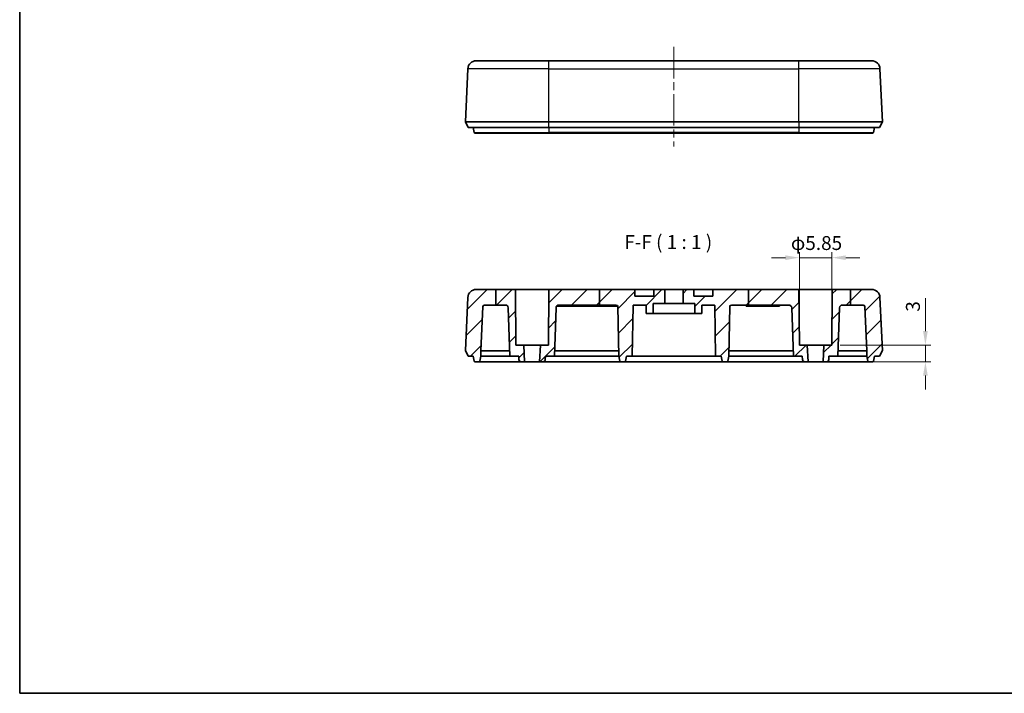
# Model space of a CAD drawing. Units: millimetres. Extents: x -4 to 1590, y 7 to 288.
# Drawn here: x 1199 to 1376, y 7 to 128 of the extents above; entities that cross this region are included whole.
import ezdxf

# ---------------------------------------------------------------- set-up
doc = ezdxf.new("R2010")
doc.units = ezdxf.units.MM
doc.linetypes.add('CHAIN', pattern=[0.3543, 0.2362, -0.0295, 0.0591, -0.0295])
doc.layers.get('Defpoints').update_dxf_attribs({"lineweight": 25})
for name, color, linetype, lineweight in [('Border (ISO)', 7, 'Continuous', 35), ('Centerline (ISO)', 131, 'Continuous', 18), ('Dimension (ISO)', 7, 'Continuous', 18), ('Hatch (ISO)', 1, 'Continuous', 18), ('Symbol (ISO)', 7, 'Continuous', 18), ('Visible (ISO)', 7, 'Continuous', 35), ('Visible Narrow (ISO)', 7, 'Continuous', 25)]:
    doc.layers.add(name, color=color, linetype=linetype, lineweight=lineweight)
doc.styles.add('Note Text (TK)', font='txt')
doc.dimstyles.new('Default - Method 1b (TK)', dxfattribs={"dimtxt": 2.5, "dimasz": 2.5, "dimexe": 1, "dimexo": 1.5, "dimgap": 1, "dimtad": 1, "dimtoh": 1, "dimrnd": 1e-08, "dimdsep": 46, "dimtxsty": 'Note Text (TK)', "dimcen": 0.09, "dimdle": 5, "dimclrd": 100, "dimclre": 100, "dimclrt": 7, "dimadec": 1, "dimazin": 1, "dimtfac": 1, "dimtmove": 0, "dimatfit": 3, "dimfxl": 1, "dimtolj": 1, "dimlwd": -1, "dimlwe": -1, "dimarcsym": 0})

# ---------------------------------------------------------------- blocks, each defined once
blk = doc.blocks.new('図面枠 tk図枠')
at = {"layer": 'Border (ISO)'}
for p, q in [((14.5, 289), (14.5, 8)), ((14.5, 8), (405.5, 8))]:
    blk.add_line(p, q, dxfattribs=at)
blk = doc.blocks.new('*D55')
at = {"layer": 'Defpoints', "color": 0}
for p in [(1344.69, 84.89), (1338.84, 69.17), (1344.69, 69.17)]:
    blk.add_point(p, dxfattribs=at)
at = {"layer": 'Dimension (ISO)', "color": 100}
for p, q in [((1338.84, 70.67), (1338.84, 85.89)), ((1344.69, 70.67), (1344.69, 85.89)), ((1336.34, 84.89), (1333.84, 84.89)), ((1338.84, 84.89), (1344.69, 84.89)), ((1347.19, 84.89), (1349.69, 84.89))]:
    blk.add_line(p, q, dxfattribs=at)
for points in [[(1336.34, 85.31), (1336.34, 84.47), (1338.84, 84.89)], [(1347.19, 85.31), (1347.19, 84.47), (1344.69, 84.89)]]:
    blk.add_solid(points, dxfattribs=at)
at = {"layer": 'Dimension (ISO)', "color": 7, "insert": (1337.31, 87.52), "char_height": 2.5, "attachment_point": 4, "style": 'Note Text (TK)'}
blk.add_mtext('\\A1;φ5.85', dxfattribs=at)
blk = doc.blocks.new('*D57')
at = {"layer": 'Defpoints', "color": 0}
for p in [(1344.69, 69.17), (1343.73, 66.17), (1361.51, 66.17)]:
    blk.add_point(p, dxfattribs=at)
at = {"layer": 'Dimension (ISO)', "color": 100}
for p, q in [((1361.51, 71.67), (1361.51, 77.62)), ((1346.19, 69.17), (1362.51, 69.17)), ((1361.51, 66.17), (1361.51, 69.17)), ((1345.23, 66.17), (1362.51, 66.17)), ((1361.51, 63.67), (1361.51, 61.17))]:
    blk.add_line(p, q, dxfattribs=at)
for points in [[(1361.09, 71.67), (1361.93, 71.67), (1361.51, 69.17)], [(1361.09, 63.67), (1361.93, 63.67), (1361.51, 66.17)]]:
    blk.add_solid(points, dxfattribs=at)
at = {"layer": 'Dimension (ISO)', "color": 7, "insert": (1359.26, 75.17), "char_height": 2.5, "attachment_point": 4, "rotation": 90, "style": 'Note Text (TK)'}
blk.add_mtext('\\A1;3', dxfattribs=at)

msp = doc.modelspace()

# ---------------------------------------------------------------- hatches: boundary and pattern name
at = {"layer": 'Hatch (ISO)'}
h = msp.add_hatch(dxfattribs=at)
h.set_pattern_fill('ANSI31', color=256, scale=25.4, style=0)
h.set_pattern_definition([(45, (1184.088, -1.4726), (-2.245064, 2.245064), [])])
edge = h.paths.add_edge_path()
edge.add_line((1284.26, 79.1726), (1284.26, 76.3726))
edge.add_line((1284.26, 76.3726), (1282.2266, 76.3726))
edge.add_ellipse((1282.2266, 76.0726), major_axis=(-0.2997, 0.0136), ratio=1, start_angle=272.602562, end_angle=360)
edge.add_line((1281.9269, 76.0863), (1281.5643, 68.109))
edge.add_line((1281.5643, 68.109), (1281.5643, 67.1726))
edge.add_line((1281.5643, 67.1726), (1281.3685, 66.2519))
edge.add_ellipse((1281.2707, 66.2726), major_axis=(0, -0.1), ratio=1, start_angle=0, end_angle=78, ccw=False)
edge.add_line((1281.2707, 66.1726), (1280.4578, 66.1726))
edge.add_ellipse((1280.4578, 66.2726), major_axis=(-0.0978, -0.0208), ratio=1, start_angle=0, end_angle=78, ccw=False)
edge.add_line((1280.36, 66.2519), (1280.1643, 67.1726))
edge.add_line((1280.1643, 67.1726), (1279.2643, 67.1726))
edge.add_line((1279.2643, 67.1726), (1278.7643, 68.1726))
edge.add_line((1278.7643, 68.1726), (1279.1992, 77.7408))
edge.add_ellipse((1280.6976, 77.6726), major_axis=(0, 1.5), ratio=1, start_angle=0, end_angle=87.397438, ccw=False)
edge.add_line((1280.6976, 79.1726), (1284.26, 79.1726))
edge = h.paths.add_edge_path()
edge.add_line((1348.0163, 79.1726), (1348.0163, 76.3726))
edge.add_line((1348.0163, 76.3726), (1350.302, 76.3726))
edge.add_ellipse((1350.302, 76.0726), major_axis=(0, 0.3), ratio=1, start_angle=272.602562, end_angle=360, ccw=False)
edge.add_line((1350.6017, 76.0863), (1350.9643, 68.109))
edge.add_line((1350.9643, 68.109), (1350.9643, 67.1726))
edge.add_line((1350.9643, 67.1726), (1351.16, 66.2519))
edge.add_ellipse((1351.2578, 66.2726), major_axis=(-0.0978, -0.0208), ratio=1, start_angle=0, end_angle=78)
edge.add_line((1351.2578, 66.1726), (1352.0707, 66.1726))
edge.add_ellipse((1352.0707, 66.2726), major_axis=(0, -0.1), ratio=1, start_angle=0, end_angle=78)
edge.add_line((1352.1685, 66.2519), (1352.3643, 67.1726))
edge.add_line((1352.3643, 67.1726), (1353.2643, 67.1726))
edge.add_line((1353.2643, 67.1726), (1353.7643, 68.1726))
edge.add_line((1353.7643, 68.1726), (1353.3294, 77.7408))
edge.add_ellipse((1351.8309, 77.6726), major_axis=(1.4985, 0.0681), ratio=1, start_angle=0, end_angle=87.397438)
edge.add_line((1351.8309, 79.1726), (1348.0163, 79.1726))
edge = h.paths.add_edge_path()
edge.add_line((1329.714, 79.1726), (1329.714, 76.3726))
edge.add_line((1329.714, 76.3726), (1336.9602, 76.3726))
edge.add_ellipse((1336.9602, 75.8726), major_axis=(0, 0.5), ratio=1, start_angle=272, end_angle=360, ccw=False)
edge.add_line((1337.4598, 75.8901), (1337.7643, 67.1726))
edge.add_line((1337.7643, 67.1726), (1339.3643, 67.1726))
edge.add_line((1339.3643, 67.1726), (1339.3968, 66.5517))
edge.add_ellipse((1339.7963, 66.5726), major_axis=(-0.3995, -0.0209), ratio=1, start_angle=0, end_angle=87)
edge.add_line((1339.7963, 66.1726), (1340.4143, 66.1726))
edge.add_line((1340.4143, 66.1726), (1340.2643, 69.1726))
edge.add_line((1340.2643, 69.1726), (1338.8393, 69.1726))
edge.add_line((1338.8393, 69.1726), (1338.7643, 79.1726))
edge.add_line((1338.7643, 79.1726), (1329.714, 79.1726))
edge = h.paths.add_edge_path()
edge.add_line((1302.9077, 79.1726), (1302.9077, 76.3726))
edge.add_line((1302.9077, 76.3726), (1305.9089, 76.3726))
edge.add_ellipse((1305.9089, 76.0726), major_axis=(0, 0.3), ratio=1, start_angle=271, end_angle=360, ccw=False)
edge.add_line((1306.2088, 76.0779), (1306.3643, 67.1726))
edge.add_line((1306.3643, 67.1726), (1306.56, 66.2519))
edge.add_ellipse((1306.6578, 66.2726), major_axis=(-0.0978, -0.0208), ratio=1, start_angle=0, end_angle=78)
edge.add_line((1306.6578, 66.1726), (1307.4707, 66.1726))
edge.add_ellipse((1307.4707, 66.2726), major_axis=(0, -0.1), ratio=1, start_angle=0, end_angle=78)
edge.add_line((1307.5685, 66.2519), (1307.7643, 67.1726))
edge.add_line((1307.7643, 67.1726), (1308.7643, 67.1726))
edge.add_line((1308.7643, 67.1726), (1308.9231, 76.2744))
edge.add_ellipse((1309.0231, 76.2726), major_axis=(-0.1, 0.0017), ratio=1, start_angle=271, end_angle=360, ccw=False)
edge.add_line((1309.0231, 76.3726), (1311.2643, 76.3726))
edge.add_line((1311.2643, 76.3726), (1311.2643, 74.8726))
edge.add_line((1311.2643, 74.8726), (1312.5143, 74.8726))
edge.add_line((1312.5143, 74.8726), (1312.5143, 76.6726))
edge.add_line((1312.5143, 76.6726), (1314.6143, 76.6726))
edge.add_line((1314.6143, 76.6726), (1314.6143, 79.1726))
edge.add_line((1314.6143, 79.1726), (1312.6643, 79.1726))
edge.add_line((1312.6643, 79.1726), (1312.6643, 77.9726))
edge.add_line((1312.6643, 77.9726), (1309.2643, 77.9726))
edge.add_line((1309.2643, 77.9726), (1309.2643, 79.1726))
edge.add_line((1309.2643, 79.1726), (1302.9077, 79.1726))
edge = h.paths.add_edge_path()
edge.add_line((1302.9077, 79.1726), (1293.7643, 79.1726))
edge.add_line((1293.7643, 79.1726), (1293.6893, 69.1726))
edge.add_line((1293.6893, 69.1726), (1292.2643, 69.1726))
edge.add_line((1292.2643, 69.1726), (1292.1143, 66.1726))
edge.add_line((1292.1143, 66.1726), (1292.7323, 66.1726))
edge.add_ellipse((1292.7323, 66.5726), major_axis=(0, -0.4), ratio=1, start_angle=0, end_angle=87)
edge.add_line((1293.1317, 66.5517), (1293.1643, 67.1726))
edge.add_line((1293.1643, 67.1726), (1294.7643, 67.1726))
edge.add_line((1294.7643, 67.1726), (1295.0687, 75.8901))
edge.add_ellipse((1295.5684, 75.8726), major_axis=(-0.4997, 0.0174), ratio=1, start_angle=272, end_angle=360, ccw=False)
edge.add_line((1295.5684, 76.3726), (1302.9077, 76.3726))
edge.add_line((1302.9077, 76.3726), (1302.9077, 79.1726))
edge = h.paths.add_edge_path()
edge.add_line((1284.26, 76.3726), (1285.9602, 76.3726))
edge.add_ellipse((1285.9602, 75.8726), major_axis=(0, 0.5), ratio=1, start_angle=272, end_angle=360, ccw=False)
edge.add_line((1286.4598, 75.8901), (1286.7643, 67.1726))
edge.add_line((1286.7643, 67.1726), (1288.3643, 67.1726))
edge.add_line((1288.3643, 67.1726), (1288.3968, 66.5517))
edge.add_ellipse((1288.7963, 66.5726), major_axis=(-0.3995, -0.0209), ratio=1, start_angle=0, end_angle=87)
edge.add_line((1288.7963, 66.1726), (1289.4143, 66.1726))
edge.add_line((1289.4143, 66.1726), (1289.2643, 69.1726))
edge.add_line((1289.2643, 69.1726), (1287.8393, 69.1726))
edge.add_line((1287.8393, 69.1726), (1287.7643, 79.1726))
edge.add_line((1287.7643, 79.1726), (1284.26, 79.1726))
edge.add_line((1284.26, 79.1726), (1284.26, 76.3726))
edge = h.paths.add_edge_path()
edge.add_line((1348.0163, 79.1726), (1344.7643, 79.1726))
edge.add_line((1344.7643, 79.1726), (1344.6893, 69.1726))
edge.add_line((1344.6893, 69.1726), (1343.2643, 69.1726))
edge.add_line((1343.2643, 69.1726), (1343.1143, 66.1726))
edge.add_line((1343.1143, 66.1726), (1343.7323, 66.1726))
edge.add_ellipse((1343.7323, 66.5726), major_axis=(0, -0.4), ratio=1, start_angle=0, end_angle=87)
edge.add_line((1344.1317, 66.5517), (1344.1643, 67.1726))
edge.add_line((1344.1643, 67.1726), (1345.7643, 67.1726))
edge.add_line((1345.7643, 67.1726), (1346.0687, 75.8901))
edge.add_ellipse((1346.5684, 75.8726), major_axis=(-0.4997, 0.0174), ratio=1, start_angle=272, end_angle=360, ccw=False)
edge.add_line((1346.5684, 76.3726), (1348.0163, 76.3726))
edge.add_line((1348.0163, 76.3726), (1348.0163, 79.1726))
edge = h.paths.add_edge_path()
edge.add_line((1329.714, 79.1726), (1323.2643, 79.1726))
edge.add_line((1323.2643, 79.1726), (1323.2643, 77.9726))
edge.add_line((1323.2643, 77.9726), (1319.8643, 77.9726))
edge.add_line((1319.8643, 77.9726), (1319.8643, 79.1726))
edge.add_line((1319.8643, 79.1726), (1317.9143, 79.1726))
edge.add_line((1317.9143, 79.1726), (1317.9143, 76.6726))
edge.add_line((1317.9143, 76.6726), (1320.0143, 76.6726))
edge.add_line((1320.0143, 76.6726), (1320.0143, 74.8726))
edge.add_line((1320.0143, 74.8726), (1321.2643, 74.8726))
edge.add_line((1321.2643, 74.8726), (1321.2643, 76.3726))
edge.add_line((1321.2643, 76.3726), (1323.5054, 76.3726))
edge.add_ellipse((1323.5054, 76.2726), major_axis=(0, 0.1), ratio=1, start_angle=271, end_angle=360, ccw=False)
edge.add_line((1323.6054, 76.2744), (1323.7643, 67.1726))
edge.add_line((1323.7643, 67.1726), (1324.7643, 67.1726))
edge.add_line((1324.7643, 67.1726), (1324.96, 66.2519))
edge.add_ellipse((1325.0578, 66.2726), major_axis=(-0.0978, -0.0208), ratio=1, start_angle=0, end_angle=78)
edge.add_line((1325.0578, 66.1726), (1325.8707, 66.1726))
edge.add_ellipse((1325.8707, 66.2726), major_axis=(0, -0.1), ratio=1, start_angle=0, end_angle=78)
edge.add_line((1325.9685, 66.2519), (1326.1643, 67.1726))
edge.add_line((1326.1643, 67.1726), (1326.3197, 76.0779))
edge.add_ellipse((1326.6197, 76.0726), major_axis=(-0.3, 0.0052), ratio=1, start_angle=271, end_angle=360, ccw=False)
edge.add_line((1326.6197, 76.3726), (1329.714, 76.3726))
edge.add_line((1329.714, 76.3726), (1329.714, 79.1726))

# ---------------------------------------------------------------- linework, layer by layer
at = {"layer": 'Centerline (ISO)', "linetype": 'CHAIN', "ltscale": 23.990969}
msp.add_line((1316.2643, 122.8142), (1316.2643, 104.8934), dxfattribs=at)
at = {"layer": 'Visible (ISO)'}
for p, q in [((1278.7643, 109.3142), (1279.1992, 118.8823)), ((1280.6976, 120.3142), (1293.7643, 120.3142)), ((1338.7643, 120.3142), (1293.7643, 120.3142)), ((1338.7643, 120.3142), (1351.8309, 120.3142)), ((1353.7643, 109.3142), (1353.3294, 118.8823)), ((1293.7643, 109.3142), (1278.7643, 109.3142)), ((1278.7643, 109.3142), (1279.2643, 108.3142)), ((1293.7643, 108.3142), (1279.2643, 108.3142)), ((1280.1643, 108.3142), (1280.36, 107.3934)), ((1338.7643, 109.3142), (1293.7643, 109.3142)), ((1293.7643, 108.3142), (1338.7643, 108.3142)), ((1353.7643, 109.3142), (1338.7643, 109.3142)), ((1353.2643, 108.3142), (1338.7643, 108.3142)), ((1352.3643, 108.3142), (1352.1685, 107.3934)), ((1353.7643, 109.3142), (1353.2643, 108.3142)), ((1293.7643, 107.3142), (1280.4578, 107.3142)), ((1293.7643, 107.3142), (1338.7643, 107.3142)), ((1352.0707, 107.3142), (1338.7643, 107.3142)), ((1284.26, 79.1726), (1280.6976, 79.1726)), ((1287.7643, 79.1726), (1284.26, 79.1726)), ((1284.26, 79.1726), (1284.26, 76.3726)), ((1287.8393, 69.1726), (1287.7643, 79.1726)), ((1287.7643, 79.1726), (1293.7643, 79.1726)), ((1293.7643, 79.1726), (1293.6893, 69.1726)), ((1302.9077, 79.1726), (1293.7643, 79.1726)), ((1302.9077, 79.1726), (1302.9077, 76.3726)), ((1309.2643, 79.1726), (1302.9077, 79.1726)), ((1309.2643, 77.9726), (1309.2643, 79.1726)), ((1309.2643, 79.1726), (1310.2643, 79.1726)), ((1312.6643, 77.9726), (1309.2643, 77.9726)), ((1310.2643, 79.1726), (1312.6643, 79.1726)), ((1314.6143, 79.1726), (1312.6643, 79.1726)), ((1312.6643, 79.1726), (1312.6643, 77.9726)), ((1314.6143, 76.6726), (1314.6143, 79.1726)), ((1314.6143, 79.1726), (1317.9143, 79.1726)), ((1319.8643, 79.1726), (1317.9143, 79.1726)), ((1317.9143, 79.1726), (1317.9143, 76.6726)), ((1319.8643, 77.9726), (1319.8643, 79.1726)), ((1319.8643, 79.1726), (1322.2643, 79.1726)), ((1323.2643, 77.9726), (1319.8643, 77.9726)), ((1322.2643, 79.1726), (1323.2643, 79.1726)), ((1329.714, 79.1726), (1323.2643, 79.1726)), ((1323.2643, 79.1726), (1323.2643, 77.9726)), ((1329.714, 79.1726), (1329.714, 76.3726)), ((1338.7643, 79.1726), (1329.714, 79.1726)), ((1338.8393, 69.1726), (1338.7643, 79.1726)), ((1338.7643, 79.1726), (1344.7643, 79.1726)), ((1344.7643, 79.1726), (1344.6893, 69.1726)), ((1348.0163, 79.1726), (1344.7643, 79.1726)), ((1348.0163, 79.1726), (1348.0163, 76.3726)), ((1351.8309, 79.1726), (1348.0163, 79.1726)), ((1279.1992, 77.7408), (1278.7643, 68.1726)), ((1282.2266, 76.3726), (1284.26, 76.3726)), ((1284.26, 76.3726), (1285.9602, 76.3726)), ((1295.7752, 76.1726), (1295.1684, 76.1726)), ((1295.5684, 76.3726), (1302.9077, 76.3726)), ((1295.7752, 76.1726), (1295.7752, 76.3726)), ((1296.9468, 76.1726), (1295.7752, 76.1726)), ((1296.9468, 76.1726), (1296.9468, 76.3726)), ((1297.3238, 76.1726), (1296.9468, 76.1726)), ((1297.3238, 76.1726), (1297.3238, 76.3726)), ((1297.5979, 76.1726), (1297.3238, 76.1726)), ((1297.5979, 76.1726), (1297.5979, 76.3726)), ((1298.4016, 76.1726), (1297.5979, 76.1726)), ((1298.4016, 76.1726), (1298.4016, 76.3726)), ((1298.6738, 76.1726), (1298.4016, 76.1726)), ((1298.6738, 76.1726), (1298.6738, 76.3726)), ((1299.0509, 76.1726), (1298.6738, 76.1726)), ((1299.0509, 76.1726), (1299.0509, 76.3726)), ((1299.2127, 76.1726), (1299.0509, 76.1726)), ((1299.2127, 76.1726), (1299.2127, 76.3726)), ((1300.9379, 76.1726), (1300.9379, 76.3726)), ((1301.1384, 76.1726), (1300.9379, 76.1726)), ((1301.1384, 76.1726), (1301.1384, 76.3726)), ((1301.5155, 76.1726), (1301.1384, 76.1726)), ((1301.5155, 76.1726), (1301.5155, 76.3726)), ((1301.7895, 76.1726), (1301.5155, 76.1726)), ((1301.7895, 76.1726), (1301.7895, 76.3726)), ((1302.5933, 76.1726), (1301.7895, 76.1726)), ((1302.5933, 76.1726), (1302.5933, 76.3726)), ((1302.8655, 76.1726), (1302.5933, 76.1726)), ((1302.8655, 76.1726), (1302.8655, 76.3726)), ((1303.2425, 76.1726), (1302.8655, 76.1726)), ((1302.9077, 76.3726), (1305.9089, 76.3726)), ((1303.2425, 76.1726), (1303.2425, 76.3726)), ((1304.4178, 76.1726), (1303.2425, 76.1726)), ((1304.4178, 76.1726), (1304.4178, 76.3726)), ((1305.7439, 76.1726), (1304.4178, 76.1726)), ((1305.7439, 76.1726), (1305.7439, 76.3726)), ((1305.9094, 76.1726), (1305.7439, 76.1726)), ((1305.9094, 76.1726), (1305.9094, 76.3726)), ((1306.1917, 76.1726), (1305.9094, 76.1726)), ((1308.7643, 67.1726), (1308.9231, 76.2744)), ((1309.0231, 76.3726), (1311.2643, 76.3726)), ((1311.2643, 76.3726), (1311.2643, 74.8726)), ((1312.5143, 74.8726), (1312.5143, 76.6726)), ((1312.5143, 76.6726), (1314.6143, 76.6726)), ((1314.6143, 76.6726), (1317.9143, 76.6726)), ((1317.9143, 76.6726), (1320.0143, 76.6726)), ((1320.0143, 76.6726), (1320.0143, 74.8726)), ((1321.2643, 74.8726), (1321.2643, 76.3726)), ((1321.2643, 76.3726), (1323.5054, 76.3726)), ((1323.6054, 76.2744), (1323.7643, 67.1726)), ((1326.6197, 76.3726), (1329.714, 76.3726)), ((1329.2643, 76.3726), (1329.2643, 76.1726)), ((1329.2643, 76.1726), (1335.2643, 76.1726)), ((1329.714, 76.3726), (1336.9602, 76.3726)), ((1335.2643, 76.3726), (1335.2643, 76.1726)), ((1337.2643, 76.2695), (1337.2643, 76.1726)), ((1337.2643, 76.1726), (1337.3602, 76.1726)), ((1346.5684, 76.3726), (1348.0163, 76.3726)), ((1348.0163, 76.3726), (1350.302, 76.3726)), ((1353.7643, 68.1726), (1353.3294, 77.7408)), ((1281.5643, 68.109), (1281.9269, 76.0863)), ((1286.4598, 75.8901), (1286.7643, 67.1726)), ((1294.7643, 67.1726), (1295.0687, 75.8901)), ((1306.2088, 76.0779), (1306.3643, 67.1726)), ((1311.2643, 74.8726), (1312.5143, 74.8726)), ((1320.0143, 74.8726), (1312.5143, 74.8726)), ((1320.0143, 74.8726), (1321.2643, 74.8726)), ((1326.1643, 67.1726), (1326.3197, 76.0779)), ((1337.4598, 75.8901), (1337.7643, 67.1726)), ((1345.7643, 67.1726), (1346.0687, 75.8901)), ((1350.6017, 76.0863), (1350.9643, 68.109)), ((1289.2643, 69.1726), (1287.8393, 69.1726)), ((1289.4143, 66.1726), (1289.2643, 69.1726)), ((1289.2643, 69.1726), (1292.2643, 69.1726)), ((1292.2643, 69.1726), (1292.1143, 66.1726)), ((1293.6893, 69.1726), (1292.2643, 69.1726)), ((1340.2643, 69.1726), (1338.8393, 69.1726)), ((1340.4143, 66.1726), (1340.2643, 69.1726)), ((1340.2643, 69.1726), (1343.2643, 69.1726)), ((1343.2643, 69.1726), (1343.1143, 66.1726)), ((1344.6893, 69.1726), (1343.2643, 69.1726)), ((1278.7643, 68.1726), (1279.2643, 67.1726)), ((1281.5643, 67.1726), (1281.5643, 68.109)), ((1281.5643, 68.109), (1286.7316, 68.109)), ((1294.797, 68.109), (1305.8478, 68.109)), ((1326.6807, 68.109), (1337.7316, 68.109)), ((1345.797, 68.109), (1350.9643, 68.109)), ((1350.9643, 68.109), (1350.9643, 67.1726)), ((1353.2643, 67.1726), (1353.7643, 68.1726)), ((1279.2643, 67.1726), (1280.1643, 67.1726)), ((1280.1643, 67.1726), (1280.36, 66.2519)), ((1280.4578, 66.1726), (1281.2707, 66.1726)), ((1281.2707, 66.1726), (1288.7963, 66.1726)), ((1281.3685, 66.2519), (1281.5643, 67.1726)), ((1286.7643, 67.1726), (1281.5643, 67.1726)), ((1286.7643, 67.1726), (1288.3643, 67.1726)), ((1288.3643, 67.1726), (1288.3968, 66.5517)), ((1288.7963, 66.1726), (1289.4143, 66.1726)), ((1292.1143, 66.1726), (1289.4143, 66.1726)), ((1292.1143, 66.1726), (1292.7323, 66.1726)), ((1292.7323, 66.1726), (1293.7643, 66.1726)), ((1293.1317, 66.5517), (1293.1643, 67.1726)), ((1293.1643, 67.1726), (1294.7643, 67.1726)), ((1293.7643, 66.1726), (1305.8642, 66.1726)), ((1305.8642, 67.1726), (1294.7643, 67.1726)), ((1305.8642, 67.1726), (1306.3643, 67.1726)), ((1306.3643, 67.1726), (1306.56, 66.2519)), ((1306.6578, 66.1726), (1307.4707, 66.1726)), ((1307.4707, 66.1726), (1309.7643, 66.1726)), ((1307.5685, 66.2519), (1307.7643, 67.1726)), ((1307.7643, 67.1726), (1308.7643, 67.1726)), ((1308.7643, 67.1726), (1309.7643, 67.1726)), ((1322.7643, 67.1726), (1309.7643, 67.1726)), ((1309.7643, 66.1726), (1322.7643, 66.1726)), ((1322.7643, 67.1726), (1323.7643, 67.1726)), ((1322.7643, 66.1726), (1325.0578, 66.1726)), ((1323.7643, 67.1726), (1324.7643, 67.1726)), ((1324.7643, 67.1726), (1324.96, 66.2519)), ((1325.0578, 66.1726), (1325.8707, 66.1726)), ((1325.9685, 66.2519), (1326.1643, 67.1726)), ((1326.1643, 67.1726), (1326.6643, 67.1726)), ((1337.7643, 67.1726), (1326.6643, 67.1726)), ((1326.6643, 66.1726), (1338.7643, 66.1726)), ((1337.7643, 67.1726), (1339.3643, 67.1726)), ((1338.7643, 66.1726), (1339.7963, 66.1726)), ((1339.3643, 67.1726), (1339.3968, 66.5517)), ((1339.7963, 66.1726), (1340.4143, 66.1726)), ((1343.1143, 66.1726), (1340.4143, 66.1726)), ((1343.1143, 66.1726), (1343.7323, 66.1726)), ((1343.7323, 66.1726), (1351.2578, 66.1726)), ((1344.1317, 66.5517), (1344.1643, 67.1726)), ((1344.1643, 67.1726), (1345.7643, 67.1726)), ((1350.9643, 67.1726), (1345.7643, 67.1726)), ((1350.9643, 67.1726), (1351.16, 66.2519)), ((1351.2578, 66.1726), (1352.0707, 66.1726)), ((1352.1685, 66.2519), (1352.3643, 67.1726)), ((1352.3643, 67.1726), (1353.2643, 67.1726))]:
    msp.add_line(p, q, dxfattribs=at)
for centre, radius, start, end in [((1280.6976, 118.8142), 1.5, 90, 177.397438), ((1351.8309, 118.8142), 1.5, 2.602562, 90), ((1280.4578, 107.4142), 0.1, 192, 270), ((1352.0707, 107.4142), 0.1, 270, 348), ((1280.6976, 77.6726), 1.5, 90, 177.397438), ((1351.8309, 77.6726), 1.5, 2.602562, 90), ((1282.2266, 76.0726), 0.3, 90, 177.397438), ((1285.9602, 75.8726), 0.5, 2, 90), ((1295.5684, 75.8726), 0.5, 90, 178), ((1305.9089, 76.0726), 0.3, 1, 90), ((1309.0231, 76.2726), 0.1, 90, 179), ((1323.5054, 76.2726), 0.1, 1, 90), ((1326.6197, 76.0726), 0.3, 90, 179), ((1336.9602, 75.8726), 0.5, 2, 90), ((1346.5684, 75.8726), 0.5, 90, 178), ((1350.302, 76.0726), 0.3, 2.602562, 90), ((1280.4578, 66.2726), 0.1, 192, 270), ((1281.2707, 66.2726), 0.1, 270, 348), ((1288.7963, 66.5726), 0.4, 183, 270), ((1292.7323, 66.5726), 0.4, 270, 357), ((1306.6578, 66.2726), 0.1, 192, 270), ((1307.4707, 66.2726), 0.1, 270, 348), ((1325.0578, 66.2726), 0.1, 192, 270), ((1325.8707, 66.2726), 0.1, 270, 348), ((1339.7963, 66.5726), 0.4, 183, 270), ((1343.7323, 66.5726), 0.4, 270, 357), ((1351.2578, 66.2726), 0.1, 192, 270), ((1352.0707, 66.2726), 0.1, 270, 348)]:
    msp.add_arc(centre, radius, start, end, dxfattribs=at)
for centre, major_axis, start_param, end_param in [((1305.848, 68.0977), (0.4999, 0.0087), 0.00000026, 1.57000385), ((1326.6805, 68.0977), (-0.4999, 0.0087), 4.71318145, 6.28318504)]:
    msp.add_ellipse(centre, major_axis=major_axis, ratio=0.02270518, start_param=start_param, end_param=end_param, dxfattribs=at)
for points in [[(1299.404, 76.1726), (1299.2127, 76.1726), (1299.2127, 76.1726)], [(1300.0698, 76.1726), (1299.61, 76.1726), (1299.404, 76.1726)], [(1300.7595, 76.1726), (1300.5149, 76.1726), (1300.0698, 76.1726)], [(1300.9379, 76.1726), (1300.9379, 76.1726), (1300.7595, 76.1726)]]:
    msp.add_open_spline(points, degree=2, dxfattribs=at)
for points, knots in [([(1305.8642, 66.1726), (1305.8994, 66.1726), (1305.9346, 66.1726), (1306.1075, 66.1726), (1306.2404, 66.1726), (1306.4351, 66.1726), (1306.5063, 66.1726), (1306.5982, 66.1726), (1306.6269, 66.1726), (1306.6528, 66.1726), (1306.6578, 66.1726), (1306.6578, 66.1726)], [-0.124649633, -0.124649633, -0.124649633, -0.124649633, -0.114093673, -0.114093673, -0.072312892, -0.072312892, -0.040173829, -0.040173829, -0.015451473, -0.015451473, 0, 0, 0, 0]), ([(1325.8707, 66.1726), (1325.8707, 66.1726), (1325.8731, 66.1726), (1325.8961, 66.1726), (1325.9517, 66.1726), (1326.1027, 66.1726), (1326.1857, 66.1726), (1326.3515, 66.1726), (1326.4299, 66.1726), (1326.5613, 66.1726), (1326.6128, 66.1726), (1326.6643, 66.1726)], [-0.124649632, -0.124649632, -0.124649632, -0.124649632, -0.114126712, -0.114126712, -0.072333832, -0.072333832, -0.040185462, -0.040185462, -0.015455947, -0.015455947, 0, 0, 0, 0])]:
    msp.add_open_spline(points, degree=3, knots=knots, dxfattribs=at)
at = {"layer": 'Visible Narrow (ISO)'}
for p, q in [((1293.7643, 118.8823), (1279.1992, 118.8823)), ((1293.7643, 118.8823), (1293.7643, 120.3142)), ((1293.7643, 118.8823), (1338.7643, 118.8823)), ((1293.7643, 109.3142), (1293.7643, 118.8823)), ((1338.7643, 118.8823), (1338.7643, 120.3142)), ((1353.3294, 118.8823), (1338.7643, 118.8823)), ((1338.7643, 109.3142), (1338.7643, 118.8823)), ((1293.7643, 108.3142), (1293.7643, 109.3142)), ((1293.7643, 108.3142), (1293.7643, 107.3934)), ((1338.7643, 109.3142), (1338.7643, 108.3142)), ((1338.7643, 108.3142), (1338.7643, 107.3934)), ((1280.36, 107.3934), (1293.7643, 107.3934)), ((1338.7643, 107.3934), (1293.7643, 107.3934)), ((1293.7643, 107.3934), (1293.7643, 107.3142)), ((1338.7643, 107.3934), (1352.1685, 107.3934)), ((1338.7643, 107.3142), (1338.7643, 107.3934))]:
    msp.add_line(p, q, dxfattribs=at)

# ---------------------------------------------------------------- block references
msp.add_blockref('図面枠 tk図枠', (1184.0881, -1.4726))

# ---------------------------------------------------------------- texts
at = {"layer": 'Symbol (ISO)', "color": 7, "insert": (1307.3445, 85.6726), "char_height": 2.5, "attachment_point": 7, "style": 'Note Text (TK)'}
msp.add_mtext('F-F ( 1 : 1 )', dxfattribs=at)

# ---------------------------------------------------------------- dimensions: what is measured, and where the dimension line sits
at = {"layer": 'Dimension (ISO)', "color": 100}
dim = msp.add_linear_dim(base=(1344.6893, 84.8888), p1=(1338.8393, 69.1726), p2=(1344.6893, 69.1726), angle=180, text='φ<>', dimstyle='Default - Method 1b (TK)', override={"dimtoh": 0, "dimdec": 2, "dimpost": '', "dimtp": 0, "dimtm": 0, "dimtdec": 2, "dimtofl": 1, "dimatfit": 1}, dxfattribs=at)
dim.commit()
dim.dimension.update_dxf_attribs({"geometry": '*D55', "text_midpoint": (1341.7643, 84.8888), "dimtype": 160})
dim = msp.add_linear_dim(base=(1361.5091, 66.1726), p1=(1344.6893, 69.1726), p2=(1343.7323, 66.1726), angle=90, dimstyle='Default - Method 1b (TK)', override={"dimtoh": 0, "dimdec": 2, "dimtp": 0, "dimtm": 0, "dimtdec": 2, "dimtofl": 1, "dimatfit": 1}, dxfattribs=at)
dim.commit()
dim.dimension.update_dxf_attribs({"geometry": '*D57', "text_midpoint": (1361.5091, 75.8971), "dimtype": 160})

doc.saveas('drawing.dxf')
